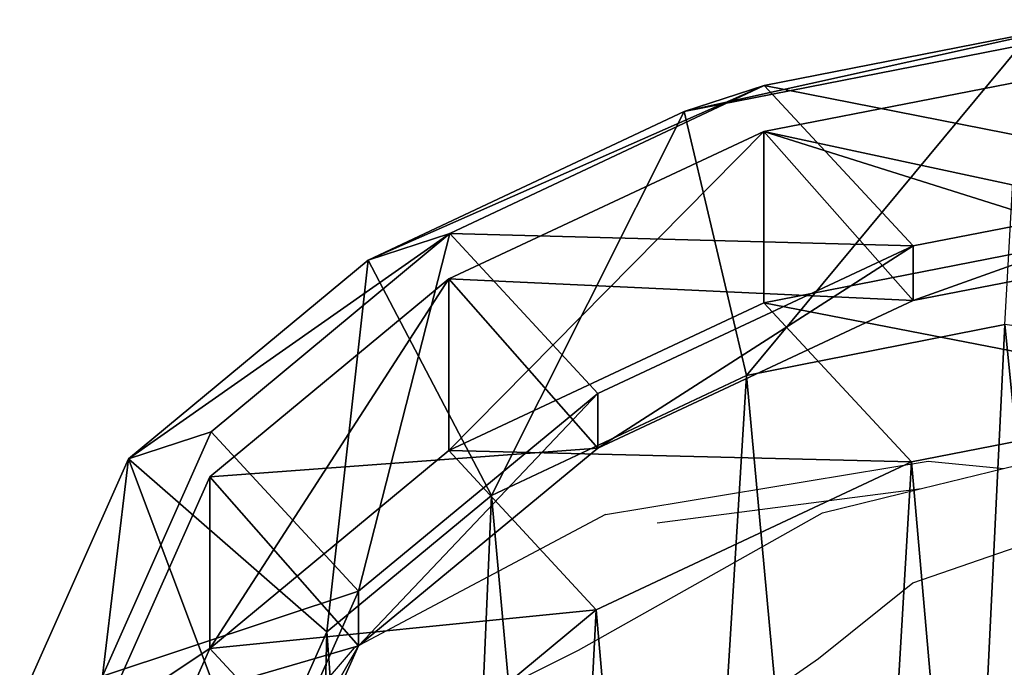
# Model space of a CAD drawing. Units: centimetres. Extents: x -668 to 662, y -281 to 279.
# Drawn here: x 286 to 293, y 110 to 114 of the extents above; entities that cross this region are included whole.
import ezdxf

# ---------------------------------------------------------------- set-up
doc = ezdxf.new("R2010")
doc.units = ezdxf.units.CM
doc.header["$LTSCALE"] = 2.54
doc.layers.get('0').update_dxf_attribs({"true_color": 0xff5454})
doc.layers.add('VP-EQ', color=7, linetype='Continuous', true_color=0x8a3492, plot=False)

# ---------------------------------------------------------------- blocks, each defined once
blk = doc.blocks.new('R__nica_3')
at = {"color": 0}
mesh = blk.add_polyface(dxfattribs=at)
corners = [(7.4173, 20.2322, 182.569), (10.5132, 20.9179, 175.3533), (8.0152, 20.4276, 175.209), (9.927, 20.7263, 182.569)]
mesh.append_faces([[corners[k] for k in face] for face in [(0, 1, 2), (1, 0, 3)]], dxfattribs={"vtx0": -1, "color": 0})
mesh = blk.add_polyface(dxfattribs=at)
corners = [(8.0152, 20.4276, 175.209), (11.6271, 19.7164, 145.1894), (9.1251, 19.2305, 145.1563), (10.5132, 20.9179, 175.3533)]
mesh.append_faces([[corners[k] for k in face] for face in [(0, 1, 2), (1, 0, 3)]], dxfattribs={"vtx0": -1, "color": 0})
mesh = blk.add_polyface(dxfattribs=at)
corners = [(7.8823, 18.2641, 184.569), (9.927, 20.7263, 182.569), (7.4173, 20.2322, 182.569), (9.8118, 18.644, 184.569)]
mesh.append_faces([[corners[k] for k in face] for face in [(0, 1, 2), (1, 0, 3)]], dxfattribs={"vtx0": -1, "color": 0})
mesh = blk.add_polyface(dxfattribs=at)
corners = [(8.0123, 20.0852, 85.5356), (11.6271, 19.3075, 115.6291), (10.5141, 20.5704, 85.4894), (9.1251, 18.8226, 115.6685)]
mesh.append_faces([[corners[k] for k in face] for face in [(0, 1, 2), (1, 0, 3)]], dxfattribs={"vtx0": -1, "color": 0})
mesh = blk.add_polyface(dxfattribs=at)
corners = [(8.0123, 20.0852, 85.5356), (10.5141, 19.2949, 55.0497), (8.0123, 18.8067, 55.0235), (10.5141, 20.5704, 85.4894)]
mesh.append_faces([[corners[k] for k in face] for face in [(0, 1, 2), (1, 0, 3)]], dxfattribs={"vtx0": -1, "color": 0})
mesh = blk.add_polyface(dxfattribs=at)
corners = [(5.0579, 19.1244, 182.569), (8.0152, 20.4276, 175.209), (5.6665, 19.3234, 175.0776), (7.4173, 20.2322, 182.569)]
mesh.append_faces([[corners[k] for k in face] for face in [(0, 1, 2), (1, 0, 3)]], dxfattribs={"vtx0": -1, "color": 0})
mesh = blk.add_polyface(dxfattribs=at)
corners = [(5.6665, 19.3234, 175.0776), (9.1251, 19.2305, 145.1563), (6.772, 18.1309, 145.1423), (8.0152, 20.4276, 175.209)]
mesh.append_faces([[corners[k] for k in face] for face in [(0, 1, 2), (1, 0, 3)]], dxfattribs={"vtx0": -1, "color": 0})
mesh = blk.add_polyface(dxfattribs=at)
corners = [(5.9786, 17.3703, 184.569), (7.4173, 20.2322, 182.569), (5.0579, 19.1244, 182.569), (7.8823, 18.2641, 184.569)]
mesh.append_faces([[corners[k] for k in face] for face in [(0, 1, 2), (1, 0, 3)]], dxfattribs={"vtx0": -1, "color": 0})
mesh = blk.add_polyface(dxfattribs=at)
corners = [(5.6598, 17.7053, 55.0251), (8.0123, 20.0852, 85.5356), (8.0123, 18.8067, 55.0235), (5.6598, 18.9856, 85.5791)]
mesh.append_faces([[corners[k] for k in face] for face in [(0, 1, 2), (1, 0, 3)]], dxfattribs={"vtx0": -1, "color": 0})
mesh = blk.add_polyface(dxfattribs=at)
corners = [(5.6598, 18.9856, 85.5791), (9.1251, 18.8226, 115.6685), (8.0123, 20.0852, 85.5356), (6.772, 17.7236, 115.6965)]
mesh.append_faces([[corners[k] for k in face] for face in [(0, 1, 2), (1, 0, 3)]], dxfattribs={"vtx0": -1, "color": 0})
mesh = blk.add_polyface(dxfattribs=at)
corners = [(9.1251, 18.8226, 115.6685), (11.6271, 19.7164, 145.1894), (11.6271, 19.3075, 115.6291), (9.1251, 19.2305, 145.1563)]
mesh.append_faces([[corners[k] for k in face] for face in [(0, 1, 2), (1, 0, 3)]], dxfattribs={"vtx0": -1, "color": 0})
mesh = blk.add_polyface(dxfattribs=at)
corners = [(3.2688, 17.6426, 182.569), (5.6665, 19.3234, 175.0776), (3.8851, 17.8441, 174.9823), (5.0579, 19.1244, 182.569)]
mesh.append_faces([[corners[k] for k in face] for face in [(0, 1, 2), (1, 0, 3)]], dxfattribs={"vtx0": -1, "color": 0})
mesh = blk.add_polyface(dxfattribs=at)
corners = [(4.9869, 16.6557, 145.149), (5.6665, 19.3234, 175.0776), (6.772, 18.1309, 145.1423), (3.8851, 17.8441, 174.9823)]
mesh.append_faces([[corners[k] for k in face] for face in [(0, 1, 2), (1, 0, 3)]], dxfattribs={"vtx0": -1, "color": 0})
mesh = blk.add_polyface(dxfattribs=at)
corners = [(8.0123, 18.8067, 55.0235), (11.6143, 18.1082, 25.258), (9.1128, 17.6196, 25.2216), (10.5141, 19.2949, 55.0497)]
mesh.append_faces([[corners[k] for k in face] for face in [(0, 1, 2), (1, 0, 3)]], dxfattribs={"vtx0": -1, "color": 0})
mesh = blk.add_polyface(dxfattribs=at)
corners = [(6.772, 17.7236, 115.6965), (9.1251, 19.2305, 145.1563), (9.1251, 18.8226, 115.6685), (6.772, 18.1309, 145.1423)]
mesh.append_faces([[corners[k] for k in face] for face in [(0, 1, 2), (1, 0, 3)]], dxfattribs={"vtx0": -1, "color": 0})
mesh = blk.add_polyface(dxfattribs=at)
corners = [(4.7487, 16.3516, 184.569), (5.0579, 19.1244, 182.569), (3.2688, 17.6426, 182.569), (5.9786, 17.3703, 184.569)]
mesh.append_faces([[corners[k] for k in face] for face in [(0, 1, 2), (1, 0, 3)]], dxfattribs={"vtx0": -1, "color": 0})
mesh = blk.add_polyface(dxfattribs=at)
corners = [(3.8754, 17.5096, 85.612), (6.772, 17.7236, 115.6965), (5.6598, 18.9856, 85.5791), (4.9869, 16.2485, 115.7087)]
mesh.append_faces([[corners[k] for k in face] for face in [(0, 1, 2), (1, 0, 3)]], dxfattribs={"vtx0": -1, "color": 0})
mesh = blk.add_polyface(dxfattribs=at)
corners = [(3.8754, 16.2291, 55.0525), (5.6598, 18.9856, 85.5791), (5.6598, 17.7053, 55.0251), (3.8754, 17.5096, 85.612)]
mesh.append_faces([[corners[k] for k in face] for face in [(0, 1, 2), (1, 0, 3)]], dxfattribs={"vtx0": -1, "color": 0})
mesh = blk.add_polyface(dxfattribs=at)
corners = [(5.6598, 17.7053, 55.0251), (9.1128, 17.6196, 25.2216), (6.7612, 16.5173, 25.2002), (8.0123, 18.8067, 55.0235)]
mesh.append_faces([[corners[k] for k in face] for face in [(0, 1, 2), (1, 0, 3)]], dxfattribs={"vtx0": -1, "color": 0})
mesh = blk.add_polyface(dxfattribs=at)
corners = [(3.8907, 8.999, 184.569), (3.7608, 13.1311, 184.569), (3.6797, 10.8948, 184.569), (4.2094, 15.1414, 184.569), (4.5342, 7.4474, 184.569), (4.7487, 16.3516, 184.569), (5.4983, 6.2234, 184.569), (5.9786, 17.3703, 184.569), (7.079, 5.2833, 184.569), (7.8823, 18.2641, 184.569), (9.1344, 4.6735, 184.569), (9.8118, 18.644, 184.569), (11.2246, 4.5765, 184.569), (11.8932, 18.3425, 184.569), (12.6015, 4.9105, 184.569), (13.9718, 17.4933, 184.569), (13.9026, 5.664, 184.569), (15.342, 7.1351, 184.569), (15.8698, 16.0811, 184.569), (16.9661, 8.9922, 184.569), (17.1112, 14.8166, 184.569), (17.811, 10.7514, 184.569), (17.8232, 13.5337, 184.569), (18.0877, 12.3891, 184.569)]
mesh.append_faces([[corners[k] for k in face] for face in [(0, 1, 2), (22, 21, 23)]], dxfattribs={"vtx0": -1, "color": 0})
mesh.append_faces([[corners[k] for k in face] for face in [(1, 0, 3), (3, 4, 5), (5, 6, 7), (7, 8, 9), (9, 10, 11), (11, 12, 13), (13, 14, 15), (15, 17, 18), (18, 19, 20), (20, 21, 22)]], dxfattribs={"vtx0": -1, "vtx1": -1, "color": 0})
mesh.append_faces([[corners[k] for k in face] for face in [(3, 0, 4), (5, 4, 6), (7, 6, 8), (9, 8, 10), (11, 10, 12), (13, 12, 14), (15, 14, 16), (15, 16, 17), (18, 17, 19), (20, 19, 21)]], dxfattribs={"vtx0": -1, "vtx2": -1, "color": 0})
mesh = blk.add_polyface(dxfattribs=at)
corners = [(3.6383, 10.8371), (3.8032, 5.9487), (3.5456, 8.2717), (4.1688, 13.22), (4.6578, 3.8805), (4.978, 15.0398), (6.017, 2.1469), (6.7612, 16.5173), (8.1245, 0.8852), (9.1128, 17.6196), (10.6458, 0.1296), (11.6143, 18.1082), (13.2593, 0.0024), (14.2707, 17.7165), (15.1929, 0.4687), (16.8035, 16.6733), (16.9776, 1.5015), (19.022, 15.0131), (18.6429, 3.2048), (20.478, 5.3054), (20.5566, 13.4421), (21.5599, 7.5624), (21.5326, 11.676), (21.9486, 9.8698)]
mesh.append_faces([[corners[k] for k in face] for face in [(0, 1, 2), (21, 22, 23)]], dxfattribs={"vtx0": -1, "color": 0})
mesh.append_faces([[corners[k] for k in face] for face in [(1, 3, 4), (4, 5, 6), (6, 7, 8), (8, 9, 10), (10, 11, 12), (12, 13, 14), (14, 15, 16), (16, 17, 18), (18, 17, 19), (19, 20, 21)]], dxfattribs={"vtx0": -1, "vtx1": -1, "color": 0})
mesh.append_faces([[corners[k] for k in face] for face in [(1, 0, 3), (4, 3, 5), (6, 5, 7), (8, 7, 9), (10, 9, 11), (12, 11, 13), (14, 13, 15), (16, 15, 17), (19, 17, 20), (21, 20, 22)]], dxfattribs={"vtx0": -1, "vtx2": -1, "color": 0})
mesh = blk.add_polyface(dxfattribs=at)
corners = [(4.9869, 16.2485, 115.7087), (6.772, 18.1309, 145.1423), (6.772, 17.7236, 115.6965), (4.9869, 16.6557, 145.149)]
mesh.append_faces([[corners[k] for k in face] for face in [(0, 1, 2), (1, 0, 3)]], dxfattribs={"vtx0": -1, "color": 0})
mesh = blk.add_polyface(dxfattribs=at)
corners = [(9.1128, 17.6196, 25.2216), (11.6143, 18.1082), (9.1128, 17.6196), (11.6143, 18.1082, 25.258)]
mesh.append_faces([[corners[k] for k in face] for face in [(0, 1, 2), (1, 0, 3)]], dxfattribs={"vtx0": -1, "color": 0})
mesh = blk.add_polyface(dxfattribs=at)
corners = [(3.2688, 17.6426, 182.569), (3.0761, 16.0228, 174.9467), (2.4569, 15.8204, 182.569), (3.8851, 17.8441, 174.9823)]
mesh.append_faces([[corners[k] for k in face] for face in [(0, 1, 2), (1, 0, 3)]], dxfattribs={"vtx0": -1, "color": 0})
mesh = blk.add_polyface(dxfattribs=at)
corners = [(3.0761, 16.0228, 174.9467), (4.9869, 16.6557, 145.149), (4.1753, 14.8372, 145.1828), (3.8851, 17.8441, 174.9823)]
mesh.append_faces([[corners[k] for k in face] for face in [(0, 1, 2), (1, 0, 3)]], dxfattribs={"vtx0": -1, "color": 0})
mesh = blk.add_polyface(dxfattribs=at)
corners = [(4.2094, 15.1414, 184.569), (3.2688, 17.6426, 182.569), (2.4569, 15.8204, 182.569), (4.7487, 16.3516, 184.569)]
mesh.append_faces([[corners[k] for k in face] for face in [(0, 1, 2), (1, 0, 3)]], dxfattribs={"vtx0": -1, "color": 0})
mesh = blk.add_polyface(dxfattribs=at)
corners = [(3.8754, 16.2291, 55.0525), (6.7612, 16.5173, 25.2002), (4.978, 15.0398, 25.1967), (5.6598, 17.7053, 55.0251)]
mesh.append_faces([[corners[k] for k in face] for face in [(0, 1, 2), (1, 0, 3)]], dxfattribs={"vtx0": -1, "color": 0})
mesh = blk.add_polyface(dxfattribs=at)
corners = [(6.7612, 16.5173, 25.2002), (9.1128, 17.6196), (6.7612, 16.5173), (9.1128, 17.6196, 25.2216)]
mesh.append_faces([[corners[k] for k in face] for face in [(0, 1, 2), (1, 0, 3)]], dxfattribs={"vtx0": -1, "color": 0})
mesh = blk.add_polyface(dxfattribs=at)
corners = [(3.0648, 15.6894, 85.627), (3.8754, 16.2291, 55.0525), (3.0648, 14.4108, 55.1118), (3.8754, 17.5096, 85.612)]
mesh.append_faces([[corners[k] for k in face] for face in [(0, 1, 2), (1, 0, 3)]], dxfattribs={"vtx0": -1, "color": 0})
mesh = blk.add_polyface(dxfattribs=at)
corners = [(4.9869, 16.2485, 115.7087), (3.0648, 15.6894, 85.627), (4.1753, 14.4294, 115.6982), (3.8754, 17.5096, 85.612)]
mesh.append_faces([[corners[k] for k in face] for face in [(0, 1, 2), (1, 0, 3)]], dxfattribs={"vtx0": -1, "color": 0})
mesh = blk.add_polyface(dxfattribs=at)
corners = [(4.1753, 14.8372, 145.1828), (4.9869, 16.2485, 115.7087), (4.1753, 14.4294, 115.6982), (4.9869, 16.6557, 145.149)]
mesh.append_faces([[corners[k] for k in face] for face in [(0, 1, 2), (1, 0, 3)]], dxfattribs={"vtx0": -1, "color": 0})
mesh = blk.add_polyface(dxfattribs=at)
corners = [(4.978, 15.0398, 25.1967), (6.7612, 16.5173), (4.978, 15.0398), (6.7612, 16.5173, 25.2002)]
mesh.append_faces([[corners[k] for k in face] for face in [(0, 1, 2), (1, 0, 3)]], dxfattribs={"vtx0": -1, "color": 0})
mesh = blk.add_polyface(dxfattribs=at)
corners = [(3.0648, 14.4108, 55.1118), (4.978, 15.0398, 25.1967), (4.1688, 13.22, 25.2179), (3.8754, 16.2291, 55.0525)]
mesh.append_faces([[corners[k] for k in face] for face in [(0, 1, 2), (1, 0, 3)]], dxfattribs={"vtx0": -1, "color": 0})
blk = doc.blocks.new('Grupuj_5')
at = {"color": 253, "true_color": 0xcab79a, "zscale": 1.01913112948148, "rotation": 359.9999999999677}
blk.add_blockref('R__nica_3', (798.088, 220.0397, 0.6787), dxfattribs=at)
blk = doc.blocks.new('RB1219_')
at = {"layer": 'VP-EQ', "color": 0}
for p, q in [((5206.3371, -3953.3466), (5206.8828, -3953.2132)), ((5203.365, -3953.6887), (5205.7747, -3953.2912)), ((5205.7251, -3953.4963), (5206.3371, -3953.3466)), ((5205.7747, -3953.2912), (5206.3371, -3953.3466)), ((5203.7502, -3953.7524), (5205.7251, -3953.4963)), ((5204.9852, -3953.6773), (5205.7251, -3953.4963)), ((5203.365, -3953.6887), (5201.4922, -3954.6827)), ((5203.1641, -3954.7017), (5204.9852, -3953.6773)), ((5205.6588, -3954.1981), (5206.8083, -3953.8037)), ((5204.9564, -3954.7636), (5205.6588, -3954.1981)), ((5199.8824, -3956.5601), (5201.4922, -3954.6827)), ((5201.6769, -3955.4384), (5203.1641, -3954.7017)), ((5203.8896, -3955.4975), (5204.9564, -3954.7636))]:
    blk.add_line(p, q, dxfattribs=at)
blk = doc.blocks.new('RB1219_2D_')
at = {"layer": 'VP-EQ', "color": 0}
blk.add_blockref('RB1219_', (-19.2252, 764.4767), dxfattribs=at)

msp = doc.modelspace()

# ---------------------------------------------------------------- block references
at = {"color": 0}
msp.add_blockref('Grupuj_5', (-514.7126, -126.4933), dxfattribs=at)
at = {"layer": 'VP-EQ', "color": 0}
msp.add_blockref('RB1219_2D_', (-4893.9351, 3299.9866), dxfattribs=at)

doc.saveas('drawing.dxf')
